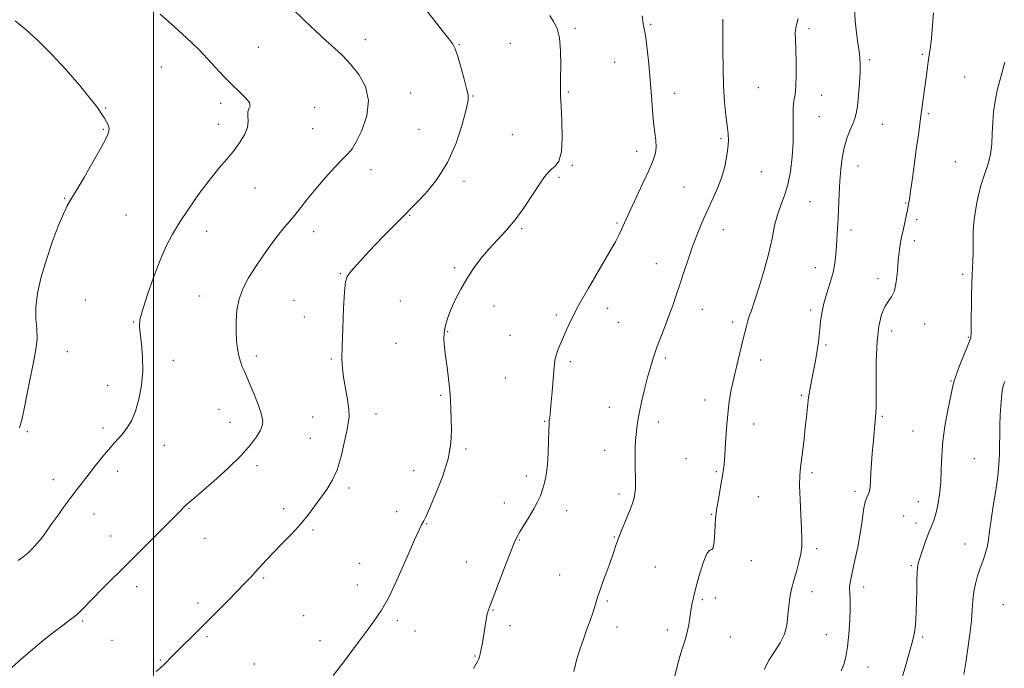
# Model space of a CAD drawing. Extents: x 2117300 to 2120200, y 354800 to 357700.
# Drawn here: x 2117947 to 2118335, y 356162 to 356417 of the extents above; entities that cross this region are included whole.
import ezdxf

# ---------------------------------------------------------------- set-up
doc = ezdxf.new("R2010")
doc.units = 0
doc.header["$MEASUREMENT"] = 0
for name, color, linetype, lineweight in [('32000', 7, 'Continuous', 0), ('DTM SPOT ELEVATION', 2, 'Continuous', 13), ('INDEX CONTOUR', 41, 'Continuous', 13), ('INTERMEDIATE CONTOUR', 44, 'Continuous', 0)]:
    doc.layers.add(name, color=color, linetype=linetype, lineweight=lineweight)

msp = doc.modelspace()

# ---------------------------------------------------------------- linework, layer by layer
at = {"layer": '32000', "flags": 128}
msp.add_lwpolyline([(2118000, 355000), (2118000, 357500)], dxfattribs=at)
at = {"layer": 'DTM SPOT ELEVATION'}
for p in [(2118166.11, 356413.94, 1020.3), (2118195.81, 356415.54, 1022.2), (2118258.29, 356413.76, 1026.4), (2118041.28, 356406.4, 1014.9), (2118083.54, 356409.49, 1016.6), (2118120.49, 356407.52, 1018.1), (2118140.55, 356407.96, 1018.8), (2118302.84, 356403.73, 1029.8), (2118003.13, 356398.71, 1013.2), (2118181.75, 356400.46, 1020.8), (2118282.12, 356401.54, 1028.3), (2118319.51, 356394.79, 1031.1), (2118238.33, 356390.5, 1024.9), (2118101.35, 356388.43, 1016.7), (2118125.94, 356387.21, 1018.1), (2118163.38, 356388.86, 1020.2), (2118205.36, 356388.29, 1022.8), (2118263.22, 356387.55, 1026.7), (2118026.43, 356384.35, 1013.6), (2118063.57, 356382.76, 1014.7), (2117981.22, 356382.48, 1012.1), (2118262.3, 356379.16, 1026.9), (2118305.21, 356380.37, 1030.2), (2118025.54, 356376.12, 1013.4), (2118287.14, 356376.16, 1028.9), (2117980.33, 356374.16, 1011.9), (2118062.67, 356374.38, 1015.1), (2118104.56, 356374.16, 1016.7), (2118141.42, 356372.08, 1018.7), (2118223.62, 356370.48, 1023.8), (2118190.42, 356365.48, 1021.4), (2118164.99, 356359.97, 1020.2), (2118277.57, 356359.71, 1028.7), (2118315.86, 356361.38, 1031.2), (2118085.7, 356358.23, 1016.6), (2118239.52, 356357.49, 1024.8), (2118122.29, 356353.61, 1018.5), (2118159.72, 356355.28, 1020.3), (2118040.03, 356351, 1014.8), (2118209.04, 356351.42, 1023.2), (2117964.98, 356346.91, 1011.9), (2118258.62, 356345.65, 1026.9), (2118296.38, 356345.1, 1029.9), (2117989.16, 356340.35, 1012.8), (2118100.93, 356340.24, 1018.1), (2118182.57, 356337.22, 1021.8), (2118300.66, 356338.61, 1030.4), (2118020.97, 356333.9, 1014.7), (2118063.07, 356333.85, 1016.6), (2118145.05, 356334.95, 1020.2), (2118224.49, 356334.58, 1024.6), (2118274.84, 356334.5, 1028.5), (2118299.75, 356330.24, 1030.4), (2118198.12, 356321.2, 1023.3), (2118073.66, 356317.26, 1017.9), (2118118.61, 356319.7, 1019.8), (2118260.68, 356319.68, 1027.3), (2118318.78, 356317.05, 1031.7), (2118285.43, 356315.35, 1029.5), (2117973.14, 356306.91, 1013.3), (2118018.22, 356308.53, 1015.3), (2118055.34, 356306.82, 1017.1), (2118097.31, 356306.5, 1018.9), (2118134.16, 356304.55, 1020.5), (2118178.9, 356303.65, 1022.6), (2118216.27, 356303.2, 1024.7), (2118258.87, 356302.99, 1027.7), (2117992.25, 356298.2, 1013.9), (2118059.46, 356300.17, 1017.5), (2118158.65, 356301.06, 1021.7), (2118183.16, 356298.13, 1022.9), (2118228.23, 356298.23, 1025.6), (2118303.85, 356297.42, 1030.8), (2118115.86, 356294.43, 1020.1), (2118290.83, 356294.68, 1030.6), (2118095.51, 356289.78, 1019.1), (2118140.48, 356292.97, 1021.1), (2118320.99, 356292.2, 1031.9), (2117966.07, 356286.55, 1012.5), (2118265, 356289.21, 1028.2), (2118007.89, 356283.17, 1014.6), (2118040.52, 356284.87, 1016.4), (2118070.05, 356283.65, 1017.8), (2118164.2, 356282.56, 1022.3), (2118201.69, 356284.11, 1024.3), (2118239.16, 356283.26, 1026.6), (2118138.65, 356276.14, 1021.1), (2118314.13, 356275.05, 1031.9), (2117982, 356273.33, 1013.2), (2118113.13, 356269.34, 1019.8), (2118217.23, 356267.46, 1025.4), (2118255.22, 356269.37, 1027.8), (2118025.84, 356263.91, 1015.1), (2118179.54, 356264.57, 1023.3), (2118030.15, 356258.77, 1015.2), (2118062.71, 356260.88, 1017.1), (2118087.63, 356262.06, 1018.6), (2118154.15, 356259.17, 1021.9), (2118198.93, 356258.87, 1024.5), (2118287.13, 356261.14, 1030.2), (2117950.29, 356255.11, 1012.1), (2117980.2, 356256.49, 1013.6), (2118236.4, 356258.1, 1026.7), (2118299.21, 356255.36, 1031.1), (2118061.8, 356252.43, 1017.2), (2118004.3, 356249.61, 1014.8), (2118123.18, 356248.24, 1020.3), (2118177.73, 356247.74, 1023.3), (2118209.84, 356244.4, 1025.2), (2118323.43, 356244.39, 1033.1), (2117985.88, 356239.37, 1014.5), (2118040.75, 356241.71, 1016.4), (2118102.46, 356239.7, 1019.1), (2118221.78, 356239.33, 1025.8), (2117960.62, 356236.16, 1013.4), (2118146.9, 356237.63, 1021.5), (2118259.48, 356238.96, 1028.3), (2118077, 356232.86, 1018.3), (2118276.32, 356231.53, 1029.6), (2118183.35, 356230.49, 1023.6), (2118238.32, 356229.48, 1027.1), (2118301.26, 356227.53, 1031.2), (2118014.08, 356224.75, 1016.1), (2118051.37, 356224.66, 1017.6), (2118138.27, 356226.98, 1021.3), (2118162.74, 356223.93, 1022.7), (2117976.58, 356222.65, 1014.7), (2118095.82, 356223.55, 1019.3), (2118219.93, 356222.44, 1025.9), (2118295.5, 356221.78, 1031.6), (2118062.84, 356216.37, 1018.2), (2118107.64, 356218.78, 1020.1), (2118300.34, 356219.11, 1031.5), (2117983.13, 356213.94, 1015.3), (2118020.34, 356213.05, 1016.8), (2118144.15, 356212.33, 1022.1), (2118181.51, 356213.61, 1023.9), (2118261.2, 356208.96, 1028.3), (2118319.71, 356210.81, 1033.3), (2118235.59, 356204.27, 1026.9), (2118081.24, 356203.21, 1019.2), (2118123.32, 356203.67, 1021.1), (2118197.72, 356201.7, 1025.1), (2118298.5, 356202.22, 1031.8), (2118043.48, 356197.38, 1018.2), (2118160.02, 356198.61, 1023.2), (2117993.41, 356193.94, 1016.5), (2118080.31, 356194.63, 1019.4), (2118279.72, 356193.92, 1030.6), (2118216.26, 356188.85, 1026.2), (2118221.34, 356189.57, 1026.1), (2118259.37, 356192.08, 1028.5), (2118017.58, 356187.63, 1017.6), (2118133.74, 356184.83, 1022.1), (2118178.76, 356188.37, 1024.2), (2118334.75, 356186.88, 1035.1), (2118059.21, 356182.54, 1019.1), (2117972.09, 356180.54, 1016.2), (2118096.12, 356180.62, 1020.3), (2118140.48, 356178.65, 1022.5), (2118182.67, 356178.06, 1024.6), (2118021.12, 356174.36, 1018.2), (2118103.05, 356176.55, 1020.7), (2118202.47, 356176.97, 1025.6), (2118227.2, 356174.17, 1026.8), (2118265.01, 356175.05, 1028.8), (2118302.98, 356174.15, 1032.2), (2117983.69, 356172.9, 1016.9), (2118065.57, 356172.77, 1019.5), (2118126.74, 356166.65, 1021.9), (2118002.7, 356165.17, 1017.9), (2118039.81, 356163.57, 1019.1), (2118281.47, 356162.42, 1031.1)]:
    msp.add_point(p, dxfattribs=at)
at = {"layer": 'INDEX CONTOUR'}
for points in [[(2118156.11, 356418.916, 1020), (2118157.637, 356416.603, 1020), (2118159.022, 356413.912, 1020), (2118160.007, 356410.175, 1020), (2118160.419, 356405.031, 1020), (2118160.435, 356399.345, 1020), (2118160.321, 356394.287, 1020), (2118160.296, 356390.609, 1020), (2118160.401, 356387.387, 1020), (2118160.629, 356383.277, 1020), (2118160.927, 356377.421, 1020), (2118161.045, 356370.887, 1020), (2118160.688, 356365.232, 1020), (2118159.668, 356361.612, 1020), (2118158.235, 356359.603, 1020), (2118156.747, 356358.384, 1020), (2118155.438, 356357.185, 1020), (2118154.024, 356355.43, 1020), (2118152.098, 356352.597, 1020), (2118149.372, 356348.387, 1020), (2118146.052, 356343.405, 1020), (2118142.467, 356338.485, 1020), (2118138.897, 356334.256, 1020), (2118135.435, 356330.543, 1020), (2118132.124, 356326.969, 1020), (2118129.007, 356323.232, 1020), (2118126.113, 356319.315, 1020), (2118123.47, 356315.277, 1020), (2118121.105, 356311.193, 1020), (2118119.048, 356307.202, 1020), (2118117.331, 356303.458, 1020), (2118115.982, 356300.076, 1020), (2118115.031, 356296.999, 1020), (2118114.504, 356294.13, 1020), (2118114.407, 356291.333, 1020), (2118114.649, 356288.321, 1020), (2118115.114, 356284.77, 1020), (2118115.688, 356280.494, 1020), (2118116.261, 356275.871, 1020), (2118116.721, 356271.419, 1020), (2118116.993, 356267.497, 1020), (2118117.144, 356263.838, 1020), (2118117.276, 356260.015, 1020), (2118117.398, 356255.642, 1020), (2118117.142, 356250.488, 1020), (2118116.045, 356244.365, 1020), (2118113.856, 356237.325, 1020), (2118111.165, 356230.391, 1020), (2118108.775, 356224.828, 1020), (2118107.289, 356221.541, 1020), (2118106.519, 356219.98, 1020), (2118105.584, 356218.387, 1020), (2118104.636, 356216.44, 1020), (2118102.842, 356212.393, 1020), (2118099.972, 356205.711, 1020), (2118096.467, 356197.743, 1020), (2118092.936, 356190.308, 1020), (2118089.836, 356184.756, 1020), (2118087.009, 356180.56, 1020), (2118084.147, 356176.724, 1020), (2118081.013, 356172.472, 1020), (2118077.665, 356167.898, 1020), (2118074.231, 356163.315, 1020), (2118070.856, 356159.005, 1020)], [(2118307.343, 356419.973, 1030), (2118306.522, 356410.107, 1030), (2118306.151, 356406.772, 1030), (2118305.767, 356404.138, 1030), (2118305.362, 356401.604, 1030), (2118304.933, 356398.703, 1030), (2118304.49, 356395.499, 1030), (2118302.493, 356380.339, 1030), (2118302.229, 356378.43, 1030), (2118301.315, 356371.989, 1030), (2118300.635, 356367.073, 1030), (2118298.985, 356354.854, 1030), (2118298.271, 356349.717, 1030), (2118297.783, 356346.505, 1030), (2118297.487, 356344.82, 1030), (2118297.313, 356343.948, 1030), (2118297.001, 356342.231, 1030), (2118296.66, 356340.575, 1030), (2118295.411, 356334.915, 1030), (2118294.744, 356331.716, 1030), (2118294.204, 356328.756, 1030), (2118293.78, 356325.771, 1030), (2118293.427, 356322.347, 1030), (2118293.084, 356318.266, 1030), (2118292.621, 356314.088, 1030), (2118291.888, 356310.565, 1030), (2118290.793, 356308.184, 1030), (2118289.46, 356306.365, 1030), (2118288.071, 356304.264, 1030), (2118286.794, 356301.136, 1030), (2118285.75, 356296.638, 1030), (2118285.049, 356290.525, 1030), (2118284.748, 356282.866, 1030), (2118284.712, 356274.978, 1030), (2118284.752, 356268.488, 1030), (2118284.721, 356264.58, 1030), (2118284.623, 356262.657, 1030), (2118284.394, 356260.747, 1030), (2118283.458, 356250.295, 1030), (2118283.146, 356246.557, 1030), (2118282.85, 356242.608, 1030), (2118282.63, 356238.89, 1030), (2118282.513, 356235.77, 1030), (2118282.394, 356233.335, 1030), (2118282.133, 356231.597, 1030), (2118281.637, 356230.449, 1030), (2118280.995, 356229.291, 1030), (2118280.341, 356227.402, 1030), (2118279.766, 356224.24, 1030), (2118279.172, 356219.973, 1030), (2118278.421, 356214.947, 1030), (2118277.428, 356209.556, 1030), (2118276.347, 356204.383, 1030), (2118274.721, 356197.008, 1030), (2118274.345, 356194.894, 1030), (2118274.221, 356193.175, 1030), (2118274.29, 356191.325, 1030), (2118274.42, 356188.881, 1030), (2118274.462, 356185.396, 1030), (2118274.299, 356180.647, 1030), (2118273.941, 356175.318, 1030), (2118273.431, 356170.317, 1030), (2118272.792, 356166.348, 1030), (2118271.985, 356163.289, 1030), (2118270.952, 356160.813, 1030)]]:
    msp.add_polyline3d(points, dxfattribs=at)
at = {"layer": 'INTERMEDIATE CONTOUR'}
for points in [[(2118054.635, 356421.791, 1016), (2118059.541, 356416.956, 1016), (2118063.949, 356412.787, 1016), (2118067.85, 356409.226, 1016), (2118071.279, 356406.149, 1016), (2118074.448, 356403.172, 1016), (2118077.614, 356399.84, 1016), (2118080.852, 356395.787, 1016), (2118083.507, 356390.979, 1016), (2118084.742, 356385.468, 1016), (2118084.03, 356379.451, 1016), (2118082.08, 356373.71, 1016), (2118079.91, 356369.173, 1016), (2118078.255, 356366.412, 1016), (2118076.713, 356364.578, 1016), (2118074.596, 356362.466, 1016), (2118071.439, 356359.181, 1016), (2118067.665, 356355.06, 1016), (2118063.92, 356350.751, 1016), (2118060.714, 356346.797, 1016), (2118058.028, 356343.327, 1016), (2118055.708, 356340.366, 1016), (2118053.584, 356337.848, 1016), (2118051.433, 356335.355, 1016), (2118049.013, 356332.377, 1016), (2118046.173, 356328.567, 1016), (2118043.116, 356324.216, 1016), (2118040.13, 356319.776, 1016), (2118037.479, 356315.585, 1016), (2118035.316, 356311.525, 1016), (2118033.77, 356307.361, 1016), (2118032.911, 356302.952, 1016), (2118032.588, 356298.519, 1016), (2118032.595, 356294.375, 1016), (2118032.763, 356290.765, 1016), (2118033.082, 356287.663, 1016), (2118033.582, 356284.977, 1016), (2118034.263, 356282.636, 1016), (2118035.021, 356280.651, 1016), (2118035.724, 356279.058, 1016), (2118036.309, 356277.771, 1016), (2118036.983, 356276.24, 1016), (2118038.019, 356273.793, 1016), (2118039.564, 356270.043, 1016), (2118041.242, 356265.721, 1016), (2118042.552, 356261.84, 1016), (2118043.094, 356259.13, 1016), (2118042.887, 356257.189, 1016), (2118042.053, 356255.332, 1016), (2118040.624, 356252.959, 1016), (2118038.275, 356249.814, 1016), (2118034.59, 356245.725, 1016), (2118029.438, 356240.717, 1016), (2118023.814, 356235.596, 1016), (2118019.001, 356231.363, 1016), (2118015.958, 356228.752, 1016), (2118014.365, 356227.433, 1016), (2118013.582, 356226.807, 1016), (2118013.06, 356226.365, 1016), (2118012.61, 356225.939, 1016), (2118009.969, 356223.215, 1016), (2118007.048, 356220.255, 1016), (2118002.286, 356215.468, 1016), (2117996.359, 356209.535, 1016), (2117990.21, 356203.409, 1016), (2117979.947, 356193.233, 1016), (2117976.24, 356189.509, 1016), (2117971.686, 356184.781, 1016), (2117970.196, 356183.32, 1016), (2117968.743, 356182.096, 1016), (2117966.946, 356180.738, 1016), (2117964.425, 356178.857, 1016), (2117960.932, 356176.175, 1016), (2117956.766, 356172.876, 1016), (2117952.363, 356169.257, 1016), (2117948.101, 356165.595, 1016), (2117944.136, 356162.084, 1016)], [(2118276.197, 356422.016, 1028), (2118276.48, 356416.832, 1028), (2118276.964, 356412.119, 1028), (2118277.529, 356408.071, 1028), (2118278.023, 356404.799, 1028), (2118278.322, 356402.262, 1028), (2118278.42, 356399.815, 1028), (2118278.336, 356396.659, 1028), (2118278.097, 356392.307, 1028), (2118277.744, 356387.499, 1028), (2118277.326, 356383.284, 1028), (2118276.864, 356380.404, 1028), (2118276.28, 356378.362, 1028), (2118275.472, 356376.356, 1028), (2118274.391, 356373.739, 1028), (2118273.2, 356370.505, 1028), (2118272.115, 356366.808, 1028), (2118271.304, 356362.772, 1028), (2118270.745, 356358.41, 1028), (2118270.368, 356353.705, 1028), (2118270.104, 356348.704, 1028), (2118269.704, 356339.084, 1028), (2118269.477, 356335.088, 1028), (2118269.014, 356328.264, 1028), (2118268.804, 356324.946, 1028), (2118268.445, 356321.481, 1028), (2118267.743, 356317.764, 1028), (2118266.589, 356313.743, 1028), (2118265.242, 356309.592, 1028), (2118264.048, 356305.537, 1028), (2118263.27, 356301.777, 1028), (2118262.824, 356298.384, 1028), (2118262.543, 356295.401, 1028), (2118262.282, 356292.82, 1028), (2118261.986, 356290.432, 1028), (2118261.623, 356287.979, 1028), (2118261.17, 356285.254, 1028), (2118260.63, 356282.26, 1028), (2118260.015, 356279.052, 1028), (2118259.346, 356275.679, 1028), (2118258.682, 356272.168, 1028), (2118258.092, 356268.539, 1028), (2118257.619, 356264.795, 1028), (2118257.21, 356260.87, 1028), (2118256.788, 356256.676, 1028), (2118256.298, 356252.217, 1028), (2118255.778, 356247.844, 1028), (2118254.886, 356240.89, 1028), (2118254.627, 356237.813, 1028), (2118254.565, 356233.833, 1028), (2118254.725, 356228.374, 1028), (2118255.012, 356222.296, 1028), (2118255.304, 356216.817, 1028), (2118255.48, 356212.817, 1028), (2118255.43, 356209.808, 1028), (2118255.045, 356206.967, 1028), (2118254.267, 356203.659, 1028), (2118253.258, 356200.022, 1028), (2118252.229, 356196.387, 1028), (2118251.36, 356192.993, 1028), (2118250.695, 356189.706, 1028), (2118250.243, 356186.306, 1028), (2118249.952, 356182.645, 1028), (2118249.521, 356178.881, 1028), (2118248.587, 356175.25, 1028), (2118246.913, 356171.903, 1028), (2118244.767, 356168.656, 1028), (2118242.543, 356165.24, 1028), (2118240.575, 356161.436, 1028)], [(2118002.689, 356419.503, 1014), (2118007.112, 356415.612, 1014), (2118011.376, 356411.789, 1014), (2118015.038, 356408.346, 1014), (2118018.248, 356405.141, 1014), (2118021.306, 356401.916, 1014), (2118024.448, 356398.499, 1014), (2118027.654, 356395.04, 1014), (2118030.836, 356391.773, 1014), (2118033.851, 356388.902, 1014), (2118036.32, 356386.511, 1014), (2118037.806, 356384.652, 1014), (2118038.063, 356383.314, 1014), (2118037.611, 356382.215, 1014), (2118037.159, 356381.007, 1014), (2118037.202, 356379.402, 1014), (2118037.367, 356377.347, 1014), (2118037.07, 356374.845, 1014), (2118035.871, 356371.935, 1014), (2118033.92, 356368.784, 1014), (2118031.513, 356365.593, 1014), (2118028.87, 356362.446, 1014), (2118025.906, 356358.975, 1014), (2118022.454, 356354.694, 1014), (2118018.464, 356349.33, 1014), (2118014.338, 356343.443, 1014), (2118010.59, 356337.803, 1014), (2118007.583, 356332.903, 1014), (2118005.064, 356328.129, 1014), (2118002.632, 356322.587, 1014), (2118000.024, 356315.769, 1014), (2117997.552, 356308.707, 1014), (2117995.669, 356302.813, 1014), (2117994.707, 356299.037, 1014), (2117994.511, 356296.456, 1014), (2117994.806, 356293.684, 1014), (2117995.313, 356289.649, 1014), (2117995.742, 356284.546, 1014), (2117995.802, 356278.889, 1014), (2117995.278, 356273.169, 1014), (2117994.265, 356267.799, 1014), (2117992.938, 356263.172, 1014), (2117991.445, 356259.562, 1014), (2117989.835, 356256.781, 1014), (2117988.135, 356254.523, 1014), (2117986.35, 356252.487, 1014), (2117984.418, 356250.386, 1014), (2117982.255, 356247.939, 1014), (2117979.822, 356244.964, 1014), (2117977.251, 356241.68, 1014), (2117974.717, 356238.408, 1014), (2117969.988, 356232.358, 1014), (2117967.488, 356229.089, 1014), (2117964.747, 356225.402, 1014), (2117962.042, 356221.684, 1014), (2117959.74, 356218.463, 1014), (2117956.833, 356214.339, 1014), (2117955.612, 356212.728, 1014), (2117954.13, 356210.94, 1014), (2117952.406, 356209.053, 1014), (2117950.536, 356207.244, 1014), (2117948.62, 356205.663, 1014), (2117946.769, 356204.345, 1014)], [(2118107.612, 356420.902, 1018), (2118110.657, 356417.077, 1018), (2118113.756, 356413.126, 1018), (2118116.31, 356409.841, 1018), (2118117.908, 356407.695, 1018), (2118118.89, 356405.878, 1018), (2118119.784, 356403.262, 1018), (2118120.976, 356399.123, 1018), (2118122.283, 356394.357, 1018), (2118123.378, 356390.27, 1018), (2118123.976, 356387.678, 1018), (2118123.947, 356385.447, 1018), (2118123.2, 356381.954, 1018), (2118121.648, 356376.074, 1018), (2118119.219, 356368.654, 1018), (2118115.844, 356361.036, 1018), (2118111.614, 356354.371, 1018), (2118107.261, 356349.04, 1018), (2118103.673, 356345.235, 1018), (2118096.806, 356338.241, 1018), (2118094.227, 356335.651, 1018), (2118090.932, 356332.306, 1018), (2118087.269, 356328.5, 1018), (2118083.597, 356324.557, 1018), (2118080.31, 356320.924, 1018), (2118077.813, 356318.076, 1018), (2118076.367, 356316.16, 1018), (2118075.681, 356314.005, 1018), (2118075.319, 356310.11, 1018), (2118074.941, 356303.553, 1018), (2118074.564, 356295.726, 1018), (2118074.299, 356288.599, 1018), (2118074.242, 356283.603, 1018), (2118074.433, 356280.005, 1018), (2118074.901, 356276.532, 1018), (2118076.393, 356267.722, 1018), (2118076.942, 356263.756, 1018), (2118077.065, 356260.913, 1018), (2118076.772, 356258.437, 1018), (2118076.126, 356255.253, 1018), (2118075.177, 356250.627, 1018), (2118073.919, 356245.214, 1018), (2118072.332, 356240.011, 1018), (2118070.419, 356235.776, 1018), (2118068.268, 356232.296, 1018), (2118063.638, 356225.859, 1018), (2118061.057, 356222.408, 1018), (2118058.032, 356218.725, 1018), (2118054.466, 356214.828, 1018), (2118050.72, 356210.965, 1018), (2118047.272, 356207.441, 1018), (2118044.479, 356204.484, 1018), (2118040.276, 356199.846, 1018), (2118038.369, 356197.796, 1018), (2118036.153, 356195.481, 1018), (2118029.428, 356188.557, 1018), (2118025.038, 356184.075, 1018), (2118020.574, 356179.583, 1018), (2118016.466, 356175.536, 1018), (2118009.857, 356169.113, 1018), (2118007.49, 356166.753, 1018), (2118004.223, 356163.403, 1018), (2118002.924, 356162.135, 1018), (2118001.04, 356160.56, 1018)], [(2118192.589, 356418.787, 1022), (2118192.755, 356416.834, 1022), (2118192.886, 356415.673, 1022), (2118193.486, 356413.158, 1022), (2118193.968, 356410.345, 1022), (2118194.548, 356405.757, 1022), (2118195.158, 356399.903, 1022), (2118195.715, 356393.546, 1022), (2118196.165, 356387.363, 1022), (2118196.562, 356381.701, 1022), (2118196.988, 356376.818, 1022), (2118197.48, 356372.893, 1022), (2118197.897, 356369.758, 1022), (2118198.055, 356367.162, 1022), (2118197.775, 356364.783, 1022), (2118196.896, 356362.017, 1022), (2118195.263, 356358.192, 1022), (2118192.85, 356352.948, 1022), (2118187.779, 356342.145, 1022), (2118186.197, 356338.706, 1022), (2118184.43, 356334.735, 1022), (2118183.501, 356332.768, 1022), (2118181.987, 356329.88, 1022), (2118179.442, 356325.386, 1022), (2118171.342, 356311.593, 1022), (2118167.446, 356304.722, 1022), (2118164.686, 356299.403, 1022), (2118162.866, 356295.456, 1022), (2118161.562, 356292.388, 1022), (2118159.46, 356287.52, 1022), (2118158.72, 356285.569, 1022), (2118158.246, 356283.808, 1022), (2118157.947, 356281.793, 1022), (2118157.697, 356279, 1022), (2118157.064, 356270.775, 1022), (2118156.738, 356266.763, 1022), (2118156.455, 356263.741, 1022), (2118156.227, 356261.651, 1022), (2118155.947, 356259.262, 1022), (2118155.869, 356257.955, 1022), (2118155.794, 356255.568, 1022), (2118155.689, 356251.615, 1022), (2118155.507, 356246.771, 1022), (2118155.198, 356242.005, 1022), (2118154.724, 356238.076, 1022), (2118154.094, 356234.92, 1022), (2118153.328, 356232.263, 1022), (2118152.425, 356229.838, 1022), (2118151.295, 356227.385, 1022), (2118149.822, 356224.65, 1022), (2118147.975, 356221.505, 1022), (2118144.372, 356215.594, 1022), (2118143.2, 356213.551, 1022), (2118142.156, 356211.327, 1022), (2118140.73, 356207.789, 1022), (2118138.599, 356202.262, 1022), (2118134.068, 356190.426, 1022), (2118132.72, 356186.952, 1022), (2118131.974, 356184.904, 1022), (2118131.522, 356183.235, 1022), (2118131.105, 356181.117, 1022), (2118130.68, 356178.605, 1022), (2118129.845, 356173.474, 1022), (2118129.464, 356171.244, 1022), (2118129.132, 356169.398, 1022), (2118128.86, 356168.011, 1022), (2118128.63, 356166.994, 1022), (2118128.416, 356166.22, 1022), (2118128.175, 356165.542, 1022), (2118127.788, 356164.736, 1022), (2118127.12, 356163.563, 1022), (2118126.063, 356161.769, 1022)], [(2118224.318, 356417.529, 1024), (2118224.288, 356415.11, 1024), (2118224.308, 356411.144, 1024), (2118224.313, 356405.244, 1024), (2118224.37, 356398.21, 1024), (2118224.579, 356391.137, 1024), (2118225.001, 356384.935, 1024), (2118225.532, 356379.777, 1024), (2118226.03, 356375.652, 1024), (2118226.366, 356372.45, 1024), (2118226.472, 356369.663, 1024), (2118226.296, 356366.684, 1024), (2118225.787, 356363.056, 1024), (2118224.909, 356358.924, 1024), (2118223.631, 356354.583, 1024), (2118221.956, 356350.269, 1024), (2118220.024, 356345.985, 1024), (2118218.012, 356341.675, 1024), (2118216.064, 356337.279, 1024), (2118214.195, 356332.725, 1024), (2118212.39, 356327.936, 1024), (2118210.64, 356322.897, 1024), (2118208.971, 356317.843, 1024), (2118207.416, 356313.072, 1024), (2118205.982, 356308.782, 1024), (2118204.577, 356304.763, 1024), (2118203.082, 356300.705, 1024), (2118201.428, 356296.401, 1024), (2118199.747, 356292.059, 1024), (2118198.219, 356287.989, 1024), (2118196.967, 356284.368, 1024), (2118195.88, 356280.834, 1024), (2118194.792, 356276.892, 1024), (2118193.593, 356272.24, 1024), (2118192.409, 356267.356, 1024), (2118191.424, 356262.91, 1024), (2118190.771, 356259.396, 1024), (2118190.38, 356256.597, 1024), (2118190.133, 356254.114, 1024), (2118189.934, 356251.593, 1024), (2118189.787, 356248.841, 1024), (2118189.718, 356245.706, 1024), (2118189.74, 356242.138, 1024), (2118189.86, 356235.245, 1024), (2118189.838, 356232.712, 1024), (2118189.682, 356230.694, 1024), (2118189.334, 356228.857, 1024), (2118188.745, 356226.904, 1024), (2118187.923, 356224.703, 1024), (2118186.883, 356222.16, 1024), (2118185.666, 356219.238, 1024), (2118184.392, 356216.129, 1024), (2118183.203, 356213.08, 1024), (2118182.186, 356210.235, 1024), (2118181.198, 356207.324, 1024), (2118180.041, 356203.97, 1024), (2118178.599, 356199.979, 1024), (2118177.09, 356195.871, 1024), (2118175.816, 356192.349, 1024), (2118174.983, 356189.887, 1024), (2118173.839, 356186.175, 1024), (2118173.038, 356183.728, 1024), (2118171.999, 356180.697, 1024), (2118170.766, 356177.2, 1024), (2118169.392, 356173.351, 1024), (2118167.992, 356169.248, 1024), (2118166.695, 356164.985, 1024), (2118165.591, 356160.64, 1024)], [(2118253.994, 356417.74, 1026), (2118253.409, 356415.755, 1026), (2118253.004, 356414.077, 1026), (2118252.842, 356412.059, 1026), (2118252.869, 356409.334, 1026), (2118253.001, 356405.603, 1026), (2118253.152, 356400.781, 1026), (2118253.222, 356395.624, 1026), (2118253.107, 356391.102, 1026), (2118252.755, 356387.87, 1026), (2118252.324, 356385.338, 1026), (2118252.022, 356382.604, 1026), (2118251.986, 356378.945, 1026), (2118252.06, 356374.373, 1026), (2118252.016, 356369.08, 1026), (2118251.663, 356363.315, 1026), (2118250.964, 356357.559, 1026), (2118249.923, 356352.348, 1026), (2118248.579, 356348.039, 1026), (2118247.125, 356344.264, 1026), (2118245.791, 356340.475, 1026), (2118244.718, 356336.191, 1026), (2118243.679, 356331.194, 1026), (2118242.358, 356325.335, 1026), (2118240.561, 356318.665, 1026), (2118238.571, 356312.04, 1026), (2118236.797, 356306.516, 1026), (2118235.544, 356302.84, 1026), (2118234.717, 356300.501, 1026), (2118234.122, 356298.678, 1026), (2118233.577, 356296.641, 1026), (2118232.112, 356290.577, 1026), (2118229.759, 356281.156, 1026), (2118228.577, 356276.137, 1026), (2118227.609, 356271.471, 1026), (2118226.85, 356266.876, 1026), (2118226.256, 356261.904, 1026), (2118225.783, 356256.313, 1026), (2118225.402, 356250.691, 1026), (2118225.086, 356245.827, 1026), (2118224.798, 356242.238, 1026), (2118224.455, 356239.347, 1026), (2118223.965, 356236.298, 1026), (2118223.282, 356232.512, 1026), (2118222.546, 356228.511, 1026), (2118221.945, 356225.091, 1026), (2118221.611, 356222.762, 1026), (2118221.459, 356220.897, 1026), (2118221.347, 356218.587, 1026), (2118221.158, 356215.27, 1026), (2118220.864, 356211.783, 1026), (2118220.457, 356209.314, 1026), (2118219.916, 356208.576, 1026), (2118219.151, 356208.371, 1026), (2118218.058, 356207.027, 1026), (2118216.604, 356203.393, 1026), (2118215.031, 356198.395, 1026), (2118213.654, 356193.48, 1026), (2118212.709, 356189.751, 1026), (2118212.114, 356186.947, 1026), (2118211.709, 356184.464, 1026), (2118211.345, 356181.812, 1026), (2118210.907, 356178.971, 1026), (2118210.294, 356176.033, 1026), (2118209.436, 356173.05, 1026), (2118208.408, 356169.91, 1026), (2118207.318, 356166.454, 1026), (2118206.258, 356162.557, 1026), (2118205.247, 356158.213, 1026)], [(2117945.531, 356416.918, 1012), (2117949.718, 356413.394, 1012), (2117954.635, 356408.945, 1012), (2117960.05, 356403.601, 1012), (2117965.662, 356397.532, 1012), (2117970.904, 356391.474, 1012), (2117975.139, 356386.306, 1012), (2117977.926, 356382.67, 1012), (2117979.596, 356380.261, 1012), (2117980.674, 356378.537, 1012), (2117981.573, 356377.042, 1012), (2117982.257, 356375.649, 1012), (2117982.577, 356374.314, 1012), (2117982.367, 356372.876, 1012), (2117981.387, 356370.696, 1012), (2117979.376, 356367.014, 1012), (2117976.261, 356361.461, 1012), (2117972.713, 356355.221, 1012), (2117969.59, 356349.863, 1012), (2117967.497, 356346.444, 1012), (2117966.03, 356343.948, 1012), (2117964.531, 356340.845, 1012), (2117962.513, 356335.982, 1012), (2117960.158, 356329.729, 1012), (2117957.82, 356322.833, 1012), (2117955.821, 356315.979, 1012), (2117954.368, 356309.598, 1012), (2117953.64, 356304.059, 1012), (2117953.688, 356299.554, 1012), (2117954.06, 356295.571, 1012), (2117954.176, 356291.42, 1012), (2117953.608, 356286.571, 1012), (2117952.533, 356281.121, 1012), (2117951.28, 356275.326, 1012), (2117950.122, 356269.487, 1012), (2117949.096, 356264.094, 1012), (2117948.184, 356259.683, 1012), (2117947.283, 356256.544, 1012)], [(2118335.324, 356400.535, 1032), (2118333.381, 356393.365, 1032), (2118332.408, 356389.38, 1032), (2118331.592, 356385.276, 1032), (2118330.979, 356381.089, 1032), (2118330.6, 356376.839, 1032), (2118330.43, 356372.554, 1032), (2118330.234, 356368.306, 1032), (2118329.719, 356364.176, 1032), (2118328.697, 356360.211, 1032), (2118327.373, 356356.32, 1032), (2118326.055, 356352.376, 1032), (2118324.992, 356348.334, 1032), (2118324.2, 356344.464, 1032), (2118323.637, 356341.118, 1032), (2118323.262, 356338.479, 1032), (2118323.035, 356336.069, 1032), (2118322.918, 356333.242, 1032), (2118322.871, 356329.586, 1032), (2118322.847, 356325.62, 1032), (2118322.799, 356322.097, 1032), (2118322.693, 356319.455, 1032), (2118322.553, 356316.882, 1032), (2118322.418, 356313.251, 1032), (2118322.318, 356307.882, 1032), (2118322.183, 356296.818, 1032), (2118322.119, 356293.84, 1032), (2118322.05, 356292.536, 1032), (2118321.971, 356292.095, 1032), (2118321.843, 356291.739, 1032), (2118320.636, 356288.761, 1032), (2118319.215, 356285.214, 1032), (2118317.566, 356281.011, 1032), (2118316.158, 356277.262, 1032), (2118315.316, 356274.683, 1032), (2118314.778, 356272.419, 1032), (2118314.136, 356269.22, 1032), (2118313.111, 356264.206, 1032), (2118311.94, 356257.969, 1032), (2118310.989, 356251.47, 1032), (2118310.515, 356245.483, 1032), (2118310.328, 356240.047, 1032), (2118310.129, 356235.017, 1032), (2118309.687, 356230.311, 1032), (2118309.027, 356226.114, 1032), (2118308.245, 356222.679, 1032), (2118307.408, 356220.102, 1032), (2118305.416, 356215.291, 1032), (2118304.189, 356211.946, 1032), (2118302.967, 356208.35, 1032), (2118301.955, 356205.259, 1032), (2118301.308, 356203.167, 1032), (2118300.964, 356201.507, 1032), (2118300.809, 356199.452, 1032), (2118300.74, 356196.387, 1032), (2118300.695, 356192.561, 1032), (2118300.622, 356188.442, 1032), (2118300.48, 356184.45, 1032), (2118300.274, 356180.829, 1032), (2118300.017, 356177.781, 1032), (2118299.678, 356175.294, 1032), (2118299.053, 356172.501, 1032), (2118297.893, 356168.326, 1032), (2118296.083, 356162.164, 1032), (2118292.328, 356149.509, 1032)], [(2118335.341, 356274.757, 1034), (2118334.763, 356273.055, 1034), (2118334.362, 356271.083, 1034), (2118334.041, 356268.441, 1034), (2118333.782, 356265.199, 1034), (2118333.589, 356261.544, 1034), (2118333.463, 356257.659, 1034), (2118333.386, 356253.708, 1034), (2118333.338, 356249.85, 1034), (2118333.279, 356246.134, 1034), (2118333.086, 356242.181, 1034), (2118332.618, 356237.501, 1034), (2118331.801, 356231.828, 1034), (2118330.828, 356225.798, 1034), (2118329.961, 356220.266, 1034), (2118329.381, 356215.88, 1034), (2118328.943, 356212.437, 1034), (2118328.419, 356209.523, 1034), (2118327.642, 356206.776, 1034), (2118326.673, 356204.044, 1034), (2118325.632, 356201.227, 1034), (2118324.634, 356198.249, 1034), (2118323.778, 356195.132, 1034), (2118323.154, 356191.921, 1034), (2118322.805, 356188.601, 1034), (2118322.568, 356184.908, 1034), (2118322.232, 356180.518, 1034), (2118321.641, 356175.262, 1034), (2118320.866, 356169.601, 1034), (2118320.034, 356164.153, 1034), (2118319.243, 356159.44, 1034)]]:
    msp.add_polyline3d(points, dxfattribs=at)

doc.saveas('drawing.dxf')
